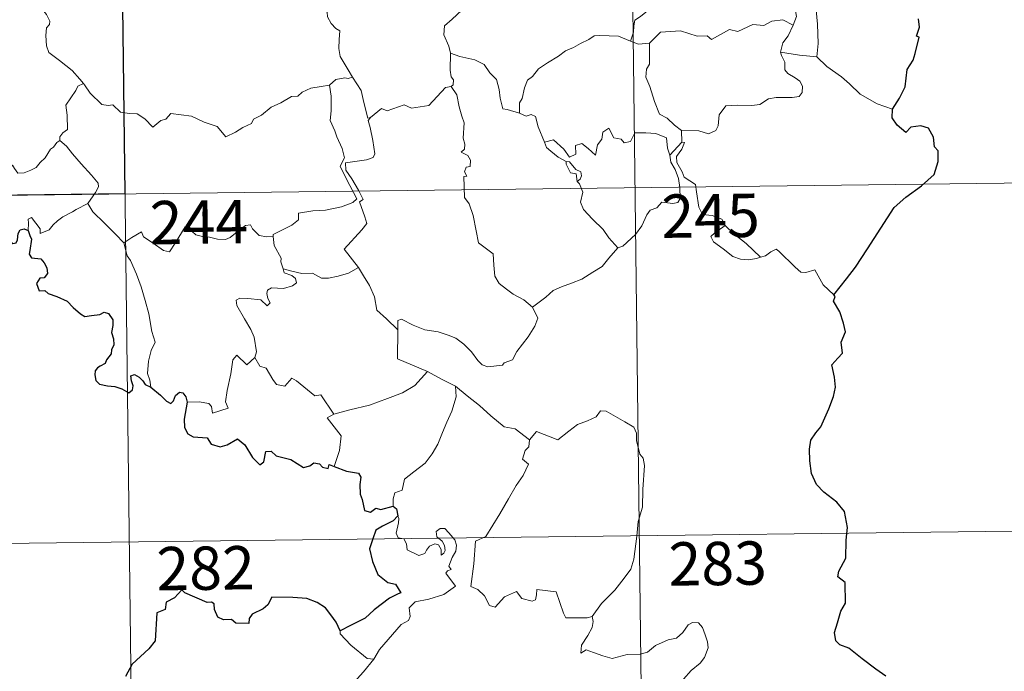
# Model space of a CAD drawing. Units: metres. Extents: x 583058 to 587549, y 4698460 to 4701484.
# Drawn here: x 583493 to 583663, y 4700315 to 4700428 of the extents above; entities that cross this region are included whole.
import ezdxf
from ezdxf.enums import TextEntityAlignment as Align

# ---------------------------------------------------------------- set-up
doc = ezdxf.new("R2010")
doc.units = ezdxf.units.M
doc.header["$MEASUREMENT"] = 0
doc.layers.add('Level 63', color=7, linetype='Continuous', lineweight=0)
doc.styles.add('Arial', font='ARIAL.TTF', dxfattribs={"height": 0.2})

msp = doc.modelspace()

# ---------------------------------------------------------------- linework, layer by layer
at = {"layer": 'Level 63', "linetype": 'Continuous', "lineweight": 0}
for points in [[(583597.93, 4700519.57, -0.74), (583601.63, 4700218.43, -0.74)], [(583509.65, 4700518.49, -0.74), (583513.35, 4700217.34, -0.74)], [(583626.76, 4700427.25, -0.74), (583627.35, 4700428.73, -0.74), (583626.98, 4700430.98, -0.74), (583627.02, 4700434.1, -0.74), (583626.31, 4700436.92, -0.74), (583626.89, 4700438.29, -0.74), (583626.7, 4700439.32, -0.74), (583625.25, 4700440.74, -0.74), (583623.86, 4700441.79, -0.74), (583622.67, 4700442.12, -0.74), (583621.94, 4700443.11, -0.74), (583621.1, 4700446.01, -0.74), (583621.03, 4700447.23, -0.74), (583620.43, 4700448.38, -0.74), (583620.39, 4700450.34, -0.74), (583619.06, 4700452.16, -0.74), (583618.75, 4700454.62, -0.74), (583619.22, 4700455.43, -0.74), (583618.98, 4700457.34, -0.74), (583618.11, 4700459.15, -0.74), (583617.89, 4700463.3, -0.74), (583617.57, 4700466.93, -0.74)], [(583586.26, 4700438.98, -0.74), (583588.37, 4700437.83, -0.74), (583590.71, 4700436.8, -0.74), (583593.08, 4700435.48, -0.74), (583596.89, 4700433.55, -0.74), (583597.85, 4700433.68, -0.74), (583600.05, 4700434.85, -0.74), (583601.04, 4700435.06, -0.74), (583602.94, 4700434.69, -0.74), (583603.87, 4700432.26, -0.74), (583602.48, 4700430.76, -0.74), (583601.3, 4700429.48, -0.74), (583600.33, 4700428.75, -0.74), (583599.38, 4700428.12, -0.74), (583599.19, 4700427.09, -0.74), (583599.12, 4700426.02, -0.74), (583598.65, 4700424.44, -0.74)], [(583542.4, 4700435.05, -0.74), (583542.42, 4700433.33, -0.74), (583542.91, 4700431.65, -0.74), (583543.19, 4700432.11, -0.74), (583543.61, 4700431.66, -0.74), (583543.86, 4700432.11, -0.74), (583544.39, 4700430.98, -0.74), (583545.66, 4700430.03, -0.74), (583546.14, 4700429.49, -0.74), (583546.18, 4700428.69, -0.74), (583546.81, 4700427.49, -0.74), (583547.63, 4700426.67, -0.74), (583548.34, 4700426.27, -0.74), (583548.22, 4700424.77, -0.74), (583548.17, 4700423.21, -0.74), (583548.38, 4700421.83, -0.74), (583549.76, 4700419.5, -0.74), (583550.51, 4700418.24, -0.74)], [(583570.97, 4700431.36, -0.74), (583569.41, 4700429.82, -0.74), (583567.76, 4700428.24, -0.74), (583566.44, 4700427.14, -0.74), (583566.31, 4700425.53, -0.74), (583567.2, 4700423.62, -0.74), (583567.5, 4700422.4, -0.74)], [(583496.85, 4700429.94, -0.74), (583496.85, 4700429.93, -0.74), (583497.55, 4700429.06, -0.74), (583498.11, 4700427.92, -0.74), (583498.09, 4700427.35, -0.74), (583497.56, 4700426.78, -0.74), (583497.44, 4700425.42, -0.74), (583497.54, 4700423.65, -0.74), (583497.95, 4700422.48, -0.74), (583499.81, 4700421.1, -0.74), (583501.99, 4700419.39, -0.74), (583503.34, 4700417.87, -0.74), (583503.96, 4700417.13, -0.74)], [(583630.69, 4700430.43, -0.74), (583630.99, 4700427.43, -0.74), (583631.1, 4700424.06, -0.74), (583630.89, 4700421.77, -0.74)], [(583626.76, 4700427.25, -0.74), (583625.02, 4700428.16, -0.74), (583623.11, 4700427.93, -0.74), (583621.71, 4700427.18, -0.74), (583619.81, 4700427.36, -0.74), (583617.23, 4700426.11, -0.74), (583615.77, 4700426.46, -0.74), (583612.65, 4700424.74, -0.74), (583611.92, 4700425.39, -0.74), (583610.17, 4700425.32, -0.74), (583607.29, 4700426.26, -0.74), (583603.81, 4700426.03, -0.74), (583601.9, 4700424.1, -0.74)], [(583624.61, 4700422.56, -0.74), (583625, 4700424.2, -0.74), (583625.93, 4700425.38, -0.74), (583626.76, 4700427.25, -0.74)], [(583598.65, 4700424.44, -0.74), (583596.55, 4700425.33, -0.74), (583593.33, 4700425.43, -0.74), (583592.34, 4700425.41, -0.74), (583591.43, 4700424.75, -0.74), (583590, 4700424.03, -0.74), (583588.77, 4700423.37, -0.74), (583587.39, 4700422.78, -0.74), (583586.18, 4700421.86, -0.74), (583584.29, 4700420.7, -0.74), (583582.69, 4700419.7, -0.74), (583581.67, 4700418.34, -0.74), (583580.83, 4700417.7, -0.74), (583580.26, 4700416.41, -0.74), (583579.87, 4700414.53, -0.74), (583579.4, 4700413.77, -0.74), (583579.39, 4700412, -0.74)], [(583598.65, 4700424.44, -0.74), (583600.01, 4700423.96, -0.74), (583601.9, 4700424.1, -0.74)], [(583601.9, 4700424.1, -0.74), (583601.91, 4700420.47, -0.74), (583601.39, 4700419.61, -0.74), (583601.28, 4700418.23, -0.74), (583602, 4700416.59, -0.74), (583602.77, 4700414.01, -0.74), (583603.66, 4700411.85, -0.74), (583604.96, 4700411.15, -0.74), (583606.22, 4700409.9, -0.74), (583607.47, 4700409.03, -0.74)], [(583607.47, 4700409.03, -0.74), (583610.47, 4700408.94, -0.74), (583612.11, 4700408.45, -0.74), (583613.42, 4700408.98, -0.74), (583613.82, 4700409.8, -0.74), (583614, 4700411.7, -0.74), (583615.11, 4700413.28, -0.74), (583617.07, 4700413.4, -0.74), (583619.62, 4700413.34, -0.74), (583621.02, 4700413.51, -0.74), (583622.51, 4700414.48, -0.74), (583623.85, 4700414.74, -0.74), (583626.59, 4700414.71, -0.74), (583627.84, 4700414.9, -0.74), (583628.35, 4700415.6, -0.74), (583628.4, 4700416.66, -0.74), (583627.92, 4700417.56, -0.74), (583627.15, 4700418.12, -0.74), (583625.85, 4700418.86, -0.74), (583625.36, 4700419.52, -0.74), (583625.36, 4700420.83, -0.74), (583624.76, 4700421.99, -0.74), (583624.61, 4700422.56, -0.74)], [(583630.89, 4700421.77, -0.74), (583627.88, 4700422.02, -0.74), (583624.61, 4700422.56, -0.74)], [(583567.5, 4700422.4, -0.74), (583567.43, 4700419.42, -0.74), (583567.61, 4700418.29, -0.74), (583568.01, 4700417.77, -0.74), (583567.93, 4700416.91, -0.74), (583567.59, 4700416.63, -0.74)], [(583579.39, 4700412, -0.74), (583577.26, 4700412.62, -0.74), (583576.51, 4700412.73, -0.74), (583576.08, 4700414.57, -0.74), (583575.91, 4700416.08, -0.74), (583575.45, 4700417.8, -0.74), (583574.3, 4700418.98, -0.74), (583573.3, 4700420.4, -0.74), (583571.7, 4700421.23, -0.74), (583569.11, 4700421.8, -0.74), (583567.5, 4700422.4, -0.74)], [(583643.99, 4700412.7, -0.74), (583641.33, 4700413.6, -0.74), (583638.38, 4700415.28, -0.74), (583636.52, 4700417.1, -0.74), (583635.17, 4700418.27, -0.74), (583632.63, 4700420.09, -0.74), (583630.89, 4700421.77, -0.74)], [(583550.51, 4700418.24, -0.74), (583549.75, 4700418.01, -0.74), (583549.17, 4700418.11, -0.74), (583547.65, 4700417.81, -0.74), (583546.53, 4700416.82, -0.74)], [(583553.62, 4700411.25, -0.74), (583553.15, 4700411.14, -0.74), (583552.45, 4700413.87, -0.74), (583552.01, 4700415.91, -0.74), (583550.51, 4700418.24, -0.74)], [(583503.96, 4700417.13, -0.74), (583502.98, 4700416.66, -0.74), (583502.64, 4700415.95, -0.74), (583500.92, 4700413.37, -0.74), (583501.12, 4700411.67, -0.74), (583501.2, 4700409.2, -0.74), (583500.4, 4700408.61, -0.74), (583499.84, 4700407.89, -0.74), (583499.86, 4700407.26, -0.74)], [(583503.96, 4700417.13, -0.74), (583504.13, 4700416.92, -0.74), (583505.14, 4700415.49, -0.74), (583507.11, 4700413.49, -0.74), (583508.21, 4700413.31, -0.74), (583509.02, 4700413.47, -0.74), (583510.34, 4700412.18, -0.74), (583511.91, 4700411.97, -0.74), (583513.23, 4700411.86, -0.74), (583514.59, 4700411, -0.74), (583515.97, 4700409.6, -0.74), (583517.35, 4700410.75, -0.74), (583518.2, 4700410.97, -0.74), (583519.06, 4700411.92, -0.74), (583522.63, 4700411.48, -0.74), (583524.83, 4700410.42, -0.74), (583527.1, 4700409.7, -0.74), (583528.61, 4700407.92, -0.74), (583530.27, 4700408.71, -0.74), (583531.54, 4700409.52, -0.74), (583533.03, 4700410.23, -0.74), (583533.4, 4700410.97, -0.74), (583534.78, 4700411.68, -0.74), (583536.42, 4700413.05, -0.74), (583538.09, 4700413.78, -0.74), (583539.96, 4700414.87, -0.74), (583541.05, 4700414.92, -0.74), (583541.79, 4700415.62, -0.74), (583543.29, 4700416.32, -0.74), (583545.11, 4700416.62, -0.74), (583546.53, 4700416.82, -0.74)], [(583546.53, 4700416.82, -0.74), (583546.83, 4700414.97, -0.74), (583546.82, 4700412.42, -0.74), (583546.63, 4700410.74, -0.74), (583547.44, 4700408.97, -0.74), (583547.78, 4700407.9, -0.74), (583548.7, 4700405.89, -0.74), (583549.15, 4700404.26, -0.74), (583548.36, 4700402.85, -0.74), (583549.45, 4700400.56, -0.74), (583551.26, 4700397.16, -0.74), (583550.56, 4700396.56, -0.74), (583548.59, 4700395.79, -0.74), (583545.86, 4700395.21, -0.74), (583543.66, 4700395.08, -0.74), (583541.17, 4700394.68, -0.74), (583541.2, 4700393.53, -0.74), (583540.01, 4700392.64, -0.74), (583536.78, 4700391.01, -0.74), (583536.77, 4700390.67, -0.74)], [(583567.59, 4700416.63, -0.74), (583566.62, 4700416.46, -0.74), (583563.71, 4700413.31, -0.74), (583560.71, 4700412.87, -0.74), (583559.48, 4700413.46, -0.74), (583556.54, 4700412.42, -0.74), (583555.53, 4700412.78, -0.74), (583553.62, 4700411.25, -0.74)], [(583567.59, 4700416.63, -0.74), (583568.56, 4700415.17, -0.74), (583569, 4700413.1, -0.74), (583569.43, 4700411.49, -0.74), (583569.87, 4700410.33, -0.74), (583569.67, 4700407.68, -0.74), (583569.98, 4700406.66, -0.74), (583569.89, 4700405.77, -0.74), (583569.33, 4700405.25, -0.74), (583570.45, 4700404.68, -0.74), (583570.94, 4700403.84, -0.74), (583570.87, 4700402.78, -0.74), (583570.17, 4700402.66, -0.74), (583569.9, 4700401.85, -0.74), (583570.31, 4700401.11, -0.74), (583569.78, 4700401.04, -0.74), (583569.9, 4700397.43, -0.74), (583570.68, 4700396.34, -0.74), (583571.41, 4700394.31, -0.74), (583571.94, 4700391.66, -0.74), (583572.35, 4700389.58, -0.74), (583574.87, 4700387.66, -0.74), (583574.95, 4700385.71, -0.74), (583575.15, 4700383.81, -0.74), (583575.9, 4700382.51, -0.74), (583577.19, 4700381.54, -0.74), (583578.31, 4700380.66, -0.74), (583580.19, 4700379.72, -0.74), (583581.67, 4700378.45, -0.74)], [(583551.57, 4700385.3, -0.74), (583549.08, 4700388.47, -0.74), (583552.11, 4700391.8, -0.74), (583552.97, 4700392.89, -0.74), (583552.65, 4700394.05, -0.74), (583551.72, 4700396.63, -0.74), (583552.39, 4700397.07, -0.74), (583551.57, 4700398.66, -0.74), (583550.41, 4700400.64, -0.74), (583549.39, 4700402.14, -0.74), (583549.32, 4700403.4, -0.74), (583552.96, 4700403.9, -0.74), (583554.09, 4700404.33, -0.74), (583554.36, 4700404.95, -0.74), (583554.01, 4700407.29, -0.74), (583553.55, 4700409.52, -0.74), (583553.25, 4700410.73, -0.74), (583553.62, 4700411.25, -0.74)], [(583583.74, 4700406.96, -0.74), (583582.65, 4700409.62, -0.74), (583582.16, 4700411.43, -0.74), (583581.44, 4700411.79, -0.74), (583580.57, 4700411.48, -0.74), (583579.39, 4700412, -0.74)], [(583583.74, 4700406.96, -0.74), (583585.28, 4700407.41, -0.74), (583587.09, 4700405.77, -0.74), (583588.07, 4700404.4, -0.74), (583589.18, 4700404.88, -0.74), (583589.12, 4700406.42, -0.74), (583590.18, 4700406.76, -0.74), (583591.3, 4700405.9, -0.74), (583592.57, 4700404.71, -0.74), (583592.9, 4700406.55, -0.74), (583593.69, 4700407.51, -0.74), (583593.83, 4700408.73, -0.74), (583594.86, 4700409.39, -0.74), (583595.73, 4700407.74, -0.74), (583597.02, 4700407.51, -0.74), (583597.51, 4700406.87, -0.74), (583598.65, 4700407.1, -0.74), (583599.38, 4700408.6, -0.74), (583601.27, 4700408.58, -0.74), (583603.02, 4700408.46, -0.74), (583604.83, 4700407.71, -0.74), (583605.05, 4700405.97, -0.74), (583605.45, 4700404.76, -0.74)], [(583607.47, 4700409.03, -0.74), (583607.53, 4700406.98, -0.74)], [(583499.86, 4700407.26, -0.74), (583499.34, 4700406.94, -0.74), (583498.78, 4700406.13, -0.74), (583498.25, 4700405.77, -0.74), (583497.35, 4700404.29, -0.74), (583496.46, 4700403.47, -0.74), (583495.75, 4700402.62, -0.74), (583494.85, 4700402.13, -0.74), (583493.69, 4700401.65, -0.74), (583492.58, 4700401.62, -0.74), (583492.05, 4700402.4, -0.74), (583491.67, 4700403, -0.74), (583491.11, 4700402.41, -0.74), (583490.51, 4700402.13, -0.74), (583489.46, 4700401.94, -0.74), (583488.44, 4700401.97, -0.74), (583487.02, 4700401.67, -0.74), (583486, 4700401.38, -0.74), (583484.66, 4700400.92, -0.74), (583483.75, 4700400.19, -0.74), (583482.57, 4700399.55, -0.74), (583480.53, 4700398.92, -0.74)], [(583499.86, 4700407.26, -0.74), (583501, 4700406.31, -0.74), (583502.06, 4700404.97, -0.74), (583503.58, 4700403.22, -0.74), (583505.35, 4700401.25, -0.74), (583506.48, 4700399.89, -0.74), (583506.58, 4700399.24, -0.74), (583506.02, 4700398.26, -0.74), (583504.69, 4700396.38, -0.74)], [(583587.51, 4700403.65, -0.74), (583586.12, 4700404.41, -0.74), (583584.82, 4700405.45, -0.74), (583584.09, 4700406.04, -0.74), (583583.74, 4700406.96, -0.74)], [(583607.53, 4700406.98, -0.74), (583605.45, 4700404.76, -0.74)], [(583607.89, 4700400.94, -0.74), (583607.59, 4700401.86, -0.74), (583606.66, 4700403.49, -0.74), (583606.61, 4700404.49, -0.74), (583607.49, 4700405.8, -0.74), (583607.97, 4700406.93, -0.74), (583607.53, 4700406.98, -0.74)], [(583605.45, 4700404.76, -0.74), (583605.62, 4700403.54, -0.74), (583606.33, 4700402.24, -0.74), (583606.95, 4700400.7, -0.74), (583607.15, 4700399.13, -0.74), (583607.23, 4700397.26, -0.74), (583606.84, 4700396.54, -0.74), (583605.94, 4700396.36, -0.74), (583604.06, 4700396.61, -0.74), (583603.19, 4700395.64, -0.74), (583602.04, 4700395.22, -0.74), (583601.46, 4700394.38, -0.74), (583600.6, 4700392.5, -0.74), (583599.5, 4700391, -0.74), (583597.32, 4700388.97, -0.74), (583596.45, 4700388.68, -0.74)], [(583587.51, 4700403.65, -0.74), (583587.49, 4700403.16, -0.74), (583588.24, 4700401.67, -0.74), (583589.24, 4700401.52, -0.74), (583589.37, 4700400.19, -0.74)], [(583589.37, 4700400.19, -0.74), (583589.9, 4700400.59, -0.74), (583590.15, 4700401.16, -0.74), (583590.01, 4700401.87, -0.74), (583589.16, 4700402.23, -0.74), (583588.09, 4700403.59, -0.74), (583587.51, 4700403.65, -0.74)], [(583334.58, 4700395.86, -0.74), (583775.95, 4700401.28, -0.74)], [(583614.99, 4700392.56, -0.74), (583614.45, 4700393.64, -0.74), (583612.75, 4700394.32, -0.74), (583611.1, 4700394.47, -0.74), (583610.45, 4700395.72, -0.74), (583610.04, 4700398.37, -0.74), (583609.86, 4700399.64, -0.74), (583607.89, 4700400.94, -0.74)], [(583596.45, 4700388.68, -0.74), (583594.88, 4700390.43, -0.74), (583593.91, 4700391.87, -0.74), (583592.06, 4700393.68, -0.74), (583590.51, 4700395.35, -0.74), (583589.96, 4700396.62, -0.74), (583590.39, 4700398.31, -0.74), (583589.79, 4700399.8, -0.74), (583589.37, 4700400.19, -0.74)], [(583504.69, 4700396.38, -0.74), (583502.71, 4700395.34, -0.74), (583502.07, 4700394.92, -0.74), (583500.37, 4700394.05, -0.74), (583499.47, 4700393.37, -0.74), (583498.71, 4700392.67, -0.74), (583498.02, 4700391.82, -0.74), (583496.46, 4700391.19, -0.74), (583496.45, 4700391.97, -0.74), (583494.94, 4700393.97, -0.74), (583494.39, 4700393.63, -0.74), (583494.46, 4700392.95, -0.74), (583494.38, 4700391.68, -0.74)], [(583504.69, 4700396.38, -0.74), (583505.6, 4700394.94, -0.74), (583507.61, 4700392.97, -0.74), (583509.51, 4700391.04, -0.74), (583510.94, 4700389.57, -0.74)], [(583510.94, 4700389.57, -0.74), (583512.31, 4700390.48, -0.74), (583513.99, 4700391.44, -0.74), (583514.37, 4700390.6, -0.74), (583516.01, 4700389.51, -0.74), (583517.8, 4700388.24, -0.74), (583518.85, 4700387.99, -0.74), (583519.83, 4700389.52, -0.74), (583521.57, 4700392.33, -0.74), (583522.14, 4700392.57, -0.74), (583522.75, 4700391.55, -0.74), (583523.42, 4700390.93, -0.74), (583524.56, 4700390.68, -0.74), (583525.77, 4700390.56, -0.74), (583527.14, 4700390.21, -0.74), (583528.52, 4700390.16, -0.74), (583529.33, 4700390.46, -0.74), (583530.27, 4700391.21, -0.74), (583532, 4700392.59, -0.74), (583532.88, 4700392.7, -0.74), (583533.19, 4700391.96, -0.74), (583534.36, 4700390.82, -0.74), (583535.68, 4700390.62, -0.74), (583536.77, 4700390.67, -0.74)], [(583614.99, 4700392.56, -0.74), (583613.23, 4700391.31, -0.74), (583612.55, 4700390.66, -0.74), (583613.01, 4700389.71, -0.74), (583614.68, 4700388.54, -0.74), (583616.35, 4700387.19, -0.74), (583617.69, 4700386.71, -0.74), (583619.07, 4700386.64, -0.74), (583620.45, 4700386.85, -0.74), (583621.15, 4700387.1, -0.74)], [(583621.15, 4700387.1, -0.74), (583618.64, 4700389.46, -0.74), (583616.53, 4700391.11, -0.74), (583614.99, 4700392.56, -0.74)], [(583536.77, 4700390.67, -0.74), (583536.98, 4700389.13, -0.74), (583538.17, 4700386.91, -0.74), (583538.14, 4700386.3, -0.74), (583538.49, 4700385.05, -0.74)], [(583515.61, 4700364.59, -0.74), (583515.47, 4700365.78, -0.74), (583515.01, 4700366.94, -0.74), (583515.19, 4700369.09, -0.74), (583515.68, 4700370.94, -0.74), (583516.39, 4700372.36, -0.74), (583515.76, 4700374.2, -0.74), (583515.27, 4700377.25, -0.74), (583514.62, 4700379.56, -0.74), (583513.92, 4700381.95, -0.74), (583513.12, 4700384.14, -0.74), (583512.11, 4700386.51, -0.74), (583511.52, 4700387.31, -0.74), (583510.94, 4700389.57, -0.74)], [(583581.67, 4700378.45, -0.74), (583583.99, 4700380.15, -0.74), (583585.23, 4700381.3, -0.74), (583586.67, 4700381.97, -0.74), (583588.39, 4700382.57, -0.74), (583590.19, 4700383.28, -0.74), (583592.12, 4700384.51, -0.74), (583593.73, 4700385.49, -0.74), (583594.87, 4700386.92, -0.74), (583596.45, 4700388.68, -0.74)], [(583633.81, 4700380.56, -0.74), (583631.99, 4700382.31, -0.74), (583630.54, 4700384.9, -0.74), (583628.96, 4700384.42, -0.74), (583628.08, 4700384.46, -0.74), (583627.14, 4700385.37, -0.74), (583624.31, 4700388.15, -0.74), (583623.81, 4700388.44, -0.74), (583622.93, 4700387.98, -0.74), (583621.97, 4700387.34, -0.74), (583621.15, 4700387.1, -0.74)], [(583538.49, 4700385.05, -0.74), (583538.7, 4700384.36, -0.74), (583539.99, 4700383.92, -0.74), (583540.64, 4700383.39, -0.74), (583540.83, 4700382.66, -0.74), (583540.12, 4700382.12, -0.74), (583538.59, 4700381.67, -0.74), (583536.5, 4700381.77, -0.74), (583535.81, 4700381.39, -0.74), (583535.68, 4700380.8, -0.74), (583535.88, 4700379.93, -0.74), (583536.24, 4700379.16, -0.74), (583535.77, 4700378.65, -0.74), (583534.65, 4700379.72, -0.74), (583532.4, 4700379.92, -0.74), (583531.04, 4700380, -0.74), (583530.37, 4700379.66, -0.74), (583530.48, 4700378.73, -0.74), (583531.8, 4700376.4, -0.74), (583532.91, 4700374.55, -0.74), (583533.48, 4700373.24, -0.74), (583533.9, 4700370.68, -0.74), (583533.62, 4700369.72, -0.74)], [(583538.49, 4700385.05, -0.74), (583540.01, 4700384.66, -0.74), (583541.73, 4700384.24, -0.74), (583543.59, 4700384.32, -0.74), (583545.17, 4700383.44, -0.74), (583546.35, 4700383.43, -0.74), (583548.06, 4700383.8, -0.74), (583549.81, 4700384.3, -0.74)], [(583549.81, 4700384.3, -0.74), (583551.57, 4700385.3, -0.74)], [(583558.34, 4700374.51, -0.74), (583556.39, 4700376.44, -0.74), (583554.75, 4700377.93, -0.74), (583554.31, 4700380.21, -0.74), (583553.47, 4700382.2, -0.74), (583552.43, 4700383.84, -0.74), (583551.57, 4700385.3, -0.74)], [(583558.34, 4700374.51, -0.74), (583558.35, 4700376.12, -0.74), (583559.01, 4700376.33, -0.74), (583561.01, 4700375.32, -0.74), (583563.04, 4700374.52, -0.74), (583565.34, 4700374.15, -0.74), (583567.08, 4700373.59, -0.74), (583568.41, 4700373.08, -0.74), (583569.77, 4700372.01, -0.74), (583571.11, 4700370.72, -0.74), (583572.22, 4700369.23, -0.74), (583572.93, 4700368.48, -0.74), (583573.95, 4700368.13, -0.74), (583576.47, 4700368.39, -0.74), (583576.78, 4700368.81, -0.74), (583578.22, 4700369.29, -0.74), (583578.95, 4700370.76, -0.74), (583580.89, 4700373.29, -0.74), (583582.05, 4700375.16, -0.74), (583582.58, 4700376.52, -0.74), (583581.67, 4700378.45, -0.74)], [(583563.48, 4700367.31, -0.74), (583558.32, 4700369.5, -0.74), (583558.34, 4700374.51, -0.74)], [(583521.9, 4700362.02, -0.74), (583524, 4700362.06, -0.74), (583525.65, 4700361.79, -0.74), (583526.12, 4700361.22, -0.74), (583526.31, 4700360.11, -0.74), (583529.02, 4700360.93, -0.74), (583528.55, 4700362.06, -0.74), (583528.85, 4700364.01, -0.74), (583529.45, 4700366.9, -0.74), (583529.8, 4700369.33, -0.74), (583530.48, 4700370.14, -0.74), (583532.25, 4700368.45, -0.74), (583533.62, 4700369.72, -0.74)], [(583533.62, 4700369.72, -0.74), (583534.46, 4700368.25, -0.74), (583535.55, 4700367.86, -0.74), (583536.72, 4700365.93, -0.74), (583537.38, 4700365.07, -0.74), (583538.8, 4700364.78, -0.74), (583540.03, 4700366.14, -0.74), (583540.81, 4700365.67, -0.74), (583543.99, 4700363.07, -0.74), (583545.04, 4700363.24, -0.74), (583547.29, 4700359.91, -0.74)], [(583547.29, 4700359.91, -0.74), (583550.05, 4700360.65, -0.74), (583553.44, 4700361.49, -0.74), (583556.55, 4700362.61, -0.74), (583559.15, 4700363.62, -0.74), (583561.33, 4700364.88, -0.74), (583563.48, 4700367.31, -0.74)], [(583563.48, 4700367.31, -0.74), (583565.94, 4700366, -0.74), (583568.35, 4700364.77, -0.74)], [(583557.56, 4700344, -0.74), (583557.54, 4700345.28, -0.74), (583557.84, 4700346.3, -0.74), (583559.09, 4700346.79, -0.74), (583559.49, 4700348.65, -0.74), (583561.14, 4700349.93, -0.74), (583563.09, 4700351.46, -0.74), (583564.29, 4700353.08, -0.74), (583565.3, 4700354.73, -0.74), (583566.07, 4700356.73, -0.74), (583566.86, 4700358.53, -0.74), (583567.71, 4700360.41, -0.74), (583568.47, 4700362.94, -0.74), (583568.35, 4700364.77, -0.74)], [(583568.35, 4700364.77, -0.74), (583570.35, 4700363.08, -0.74), (583572.52, 4700361.4, -0.74), (583574.47, 4700359.64, -0.74), (583576.76, 4700357.72, -0.74), (583578.64, 4700357.38, -0.74), (583581.13, 4700355.45, -0.74)], [(583547.29, 4700359.91, -0.74), (583546.15, 4700359.3, -0.74), (583548.56, 4700356.14, -0.74), (583548.26, 4700353.65, -0.74), (583547.37, 4700350.88, -0.74)], [(583599.94, 4700341.37, -0.74), (583600.69, 4700343.84, -0.74), (583600.79, 4700346.89, -0.74), (583601.05, 4700351.02, -0.74), (583600.84, 4700352.32, -0.74), (583600.24, 4700353.02, -0.74), (583599.69, 4700355.34, -0.74), (583599.68, 4700356.65, -0.74), (583599.23, 4700357.64, -0.74), (583597.67, 4700358.59, -0.74), (583594.42, 4700360.42, -0.74), (583593.43, 4700360.52, -0.74), (583592.7, 4700359.47, -0.74), (583591.18, 4700358.76, -0.74), (583589.43, 4700358.12, -0.74), (583587.93, 4700356.97, -0.74), (583586.06, 4700355.45, -0.74), (583582.35, 4700356.94, -0.74), (583581.13, 4700355.45, -0.74)], [(583581.13, 4700355.45, -0.74), (583581.05, 4700354.26, -0.74), (583580.39, 4700353.63, -0.74), (583579.93, 4700352.14, -0.74), (583580.95, 4700351.29, -0.74), (583580.08, 4700349.32, -0.74), (583578.87, 4700347.56, -0.74), (583577.53, 4700345.25, -0.74), (583576.03, 4700342.69, -0.74), (583573.59, 4700338.72, -0.74), (583571.81, 4700337.93, -0.74), (583571.52, 4700334, -0.74), (583570.97, 4700330.09, -0.74), (583572.19, 4700329.58, -0.74), (583573.34, 4700328.46, -0.74), (583574.2, 4700326.78, -0.74), (583575.2, 4700326.54, -0.74), (583576.81, 4700328.28, -0.74), (583578.89, 4700329.23, -0.74), (583579.82, 4700328.01, -0.74), (583581.6, 4700327.58, -0.74), (583582.21, 4700327.76, -0.74), (583582.35, 4700328.63, -0.74), (583582.39, 4700329.58, -0.74), (583585.74, 4700329.19, -0.74), (583587.04, 4700325.48, -0.74), (583587.45, 4700324.65, -0.74), (583591.14, 4700324.65, -0.74), (583591.98, 4700324.9, -0.74)], [(583554.19, 4700317.54, -0.74), (583555.19, 4700319.17, -0.74), (583558.95, 4700323.5, -0.74), (583560.23, 4700324.22, -0.74), (583560.47, 4700324.93, -0.74), (583560.32, 4700326.38, -0.74), (583561.36, 4700327.43, -0.74), (583563.72, 4700327.92, -0.74), (583566.35, 4700328.73, -0.74), (583568.35, 4700330.13, -0.74), (583566.69, 4700332.41, -0.74), (583566.97, 4700332.8, -0.74), (583567.58, 4700333.02, -0.74), (583567.18, 4700333.64, -0.74), (583567.79, 4700335.09, -0.74), (583568.39, 4700336.21, -0.74), (583568.54, 4700337.27, -0.74), (583568.23, 4700338.15, -0.74), (583567.21, 4700339.4, -0.74), (583566.49, 4700340.15, -0.74), (583565.69, 4700340.13, -0.74), (583565.02, 4700339.6, -0.74), (583565.14, 4700338.69, -0.74), (583566.04, 4700337.94, -0.74), (583566.45, 4700337.21, -0.74), (583566.58, 4700336.34, -0.74), (583566.32, 4700335.84, -0.74), (583565.84, 4700335.53, -0.74), (583565.84, 4700336.51, -0.74), (583565.42, 4700337.29, -0.74), (583564.76, 4700337.49, -0.74), (583563.82, 4700337.1, -0.74), (583563.3, 4700336.36, -0.74), (583563.06, 4700335.78, -0.74), (583561.97, 4700335.46, -0.74), (583559.98, 4700336.43, -0.74), (583559.89, 4700337.49, -0.74), (583559.4, 4700338.33, -0.74), (583558.42, 4700338.53, -0.74), (583558.09, 4700339.3, -0.74), (583558.49, 4700341.11, -0.74), (583558.52, 4700341.85, -0.74), (583558.36, 4700342.35, -0.74)], [(583591.98, 4700324.9, -0.74), (583593.63, 4700327.16, -0.74), (583595.89, 4700329.44, -0.74), (583597.55, 4700331.52, -0.74), (583598.68, 4700333.12, -0.74), (583599.18, 4700334.85, -0.74), (583599.73, 4700338.78, -0.74), (583599.94, 4700341.37, -0.74)], [(583423.6, 4700336.72, -0.74), (583688.42, 4700339.98, -0.74)], [(583591.98, 4700324.9, -0.74), (583592.15, 4700324.02, -0.74), (583591.99, 4700323, -0.74), (583591.22, 4700321.6, -0.74), (583590.13, 4700319.96, -0.74), (583590.01, 4700318.56, -0.74), (583590.93, 4700319.11, -0.74), (583592.21, 4700318.66, -0.74), (583593.82, 4700318.07, -0.74), (583595.43, 4700317.62, -0.74), (583598.07, 4700318.35, -0.74), (583600.29, 4700318.39, -0.74), (583601.59, 4700318.75, -0.74), (583602.96, 4700319.88, -0.74), (583605.16, 4700320.86, -0.74), (583606.57, 4700321.18, -0.74), (583607.67, 4700322.14, -0.74), (583608.6, 4700323.48, -0.74), (583609.38, 4700323.89, -0.74), (583610.37, 4700323.78, -0.74), (583611.07, 4700323, -0.74), (583611.56, 4700321.75, -0.74), (583611.94, 4700320.5, -0.74), (583612.07, 4700319.48, -0.74), (583611.46, 4700317.8, -0.74), (583610.66, 4700316.83, -0.74), (583609.15, 4700315.54, -0.74), (583607.79, 4700314.05, -0.74)], [(583548.39, 4700322.43, -0.74), (583548.38, 4700321.92, -0.74), (583550.2, 4700319.93, -0.74), (583553.07, 4700317.62, -0.74), (583554.19, 4700317.54, -0.74)], [(583554.19, 4700317.54, -0.74), (583552.43, 4700315.32, -0.74), (583550.79, 4700313.52, -0.74), (583549.58, 4700312.53, -0.74), (583548.36, 4700311.68, -0.74), (583548, 4700311.2, -0.74), (583547.89, 4700310.41, -0.74), (583548.7, 4700308.14, -0.74), (583548.79, 4700307.25, -0.74), (583548.12, 4700306.14, -0.74), (583546.91, 4700305.13, -0.74), (583545.35, 4700304.79, -0.74), (583542.95, 4700302.72, -0.74), (583542.84, 4700301.32, -0.74), (583542.49, 4700301.1, -0.74)]]:
    msp.add_polyline3d(points, dxfattribs=at)
at = {"layer": 'Level 63', "linetype": 'Continuous', "lineweight": 30}
msp.add_polyline3d([(583510.39, 4700458.26, -0.74), (583511.13, 4700398.03, -0.74), (583422.86, 4700396.95, -0.74), (583422.12, 4700457.17, -0.74), (583510.39, 4700458.26, -0.74)], close=True, dxfattribs=at)
for points in [[(583643.99, 4700412.7, -0.74), (583645.19, 4700414.59, -0.74), (583646.19, 4700416.55, -0.74), (583646.53, 4700419.54, -0.74), (583647.53, 4700421.2, -0.74), (583647.87, 4700422.32, -0.74), (583648.6, 4700425.16, -0.74), (583648.13, 4700425.35, -0.74), (583648.62, 4700426.91, -0.74), (583648.49, 4700428.3, -0.74)], [(583633.81, 4700380.56, -0.74), (583636.03, 4700383.35, -0.74), (583637.59, 4700385.37, -0.74), (583639.64, 4700388.52, -0.74), (583641.96, 4700392.08, -0.74), (583644.24, 4700395.65, -0.74), (583646.25, 4700397.44, -0.74), (583649.01, 4700399.4, -0.74), (583651.18, 4700401.36, -0.74), (583651.9, 4700403.64, -0.74), (583651.85, 4700405.51, -0.74), (583651.24, 4700406.15, -0.74), (583651.04, 4700407.83, -0.74), (583650.22, 4700409.41, -0.74), (583648.87, 4700409.79, -0.74), (583647.13, 4700409.56, -0.74), (583646.26, 4700408.64, -0.74), (583644.8, 4700409.9, -0.74), (583643.89, 4700411.18, -0.74), (583643.99, 4700412.7, -0.74)], [(583480.53, 4700398.92, -0.74), (583481.71, 4700396.79, -0.74), (583481.31, 4700395.81, -0.74), (583481.19, 4700395.13, -0.74), (583481.63, 4700394.46, -0.74), (583482.48, 4700393.94, -0.74), (583483.34, 4700394.13, -0.74), (583484.45, 4700394.59, -0.74), (583485.72, 4700394.5, -0.74), (583487.01, 4700394.59, -0.74), (583488.05, 4700394.72, -0.74), (583488.71, 4700393.68, -0.74), (583489.27, 4700393.04, -0.74), (583489.85, 4700392.41, -0.74), (583489.91, 4700391.82, -0.74), (583490.9, 4700390.15, -0.74), (583491.75, 4700389.46, -0.74), (583492.33, 4700389.57, -0.74), (583492.56, 4700390.1, -0.74), (583492.63, 4700391.15, -0.74), (583492.98, 4700391.82, -0.74), (583493.72, 4700391.98, -0.74), (583494.38, 4700391.68, -0.74)], [(583494.38, 4700391.68, -0.74), (583494.66, 4700390.83, -0.74), (583494.97, 4700390.21, -0.74), (583494.67, 4700388.24, -0.74), (583494.58, 4700387.6, -0.74), (583494.95, 4700386.96, -0.74), (583496.55, 4700386.78, -0.74), (583497.14, 4700386.11, -0.74), (583497.6, 4700385.25, -0.74), (583497.71, 4700384.23, -0.74), (583497.15, 4700383.51, -0.74), (583496.41, 4700383.47, -0.74), (583495.83, 4700382.54, -0.74), (583496.31, 4700381.24, -0.74), (583497.27, 4700381.29, -0.74), (583497.84, 4700380.78, -0.74), (583499.32, 4700380.29, -0.74), (583501.11, 4700379.47, -0.74), (583502.17, 4700378.37, -0.74), (583503.45, 4700377.3, -0.74), (583504.19, 4700376.84, -0.74), (583505.36, 4700376.97, -0.74), (583506.78, 4700377.18, -0.74), (583507.53, 4700377.54, -0.74), (583508.29, 4700377.36, -0.74), (583509.04, 4700376.25, -0.74), (583509.02, 4700375.27, -0.74), (583508.81, 4700374.03, -0.74), (583509.16, 4700372.93, -0.74), (583509.2, 4700371.89, -0.74), (583508.83, 4700371.02, -0.74), (583508.77, 4700370.33, -0.74), (583507.97, 4700369.34, -0.74), (583507.74, 4700368.68, -0.74), (583506.87, 4700368.24, -0.74), (583506.36, 4700367.96, -0.74), (583506, 4700367.44, -0.74), (583505.94, 4700366.74, -0.74), (583506.09, 4700365.77, -0.74), (583506.72, 4700365.1, -0.74), (583508.12, 4700364.84, -0.74), (583509.38, 4700364.72, -0.74), (583510.58, 4700364.3, -0.74), (583511.78, 4700363.6, -0.74), (583512.45, 4700364.12, -0.74), (583512.56, 4700364.79, -0.74), (583512.27, 4700365.67, -0.74), (583512.17, 4700366.57, -0.74), (583512.81, 4700366.8, -0.74), (583513.59, 4700366.3, -0.74), (583514.25, 4700365.7, -0.74), (583514.66, 4700365.06, -0.74), (583515.61, 4700364.59, -0.74)], [(583642.79, 4700314.57, -0.74), (583641.08, 4700315.79, -0.74), (583638.7, 4700317.6, -0.74), (583636.43, 4700319.42, -0.74), (583634.87, 4700319.99, -0.74), (583634.19, 4700320.7, -0.74), (583633.91, 4700322.16, -0.74), (583634.44, 4700323.81, -0.74), (583635.03, 4700325.84, -0.74), (583635.82, 4700327.2, -0.74), (583635.78, 4700330.77, -0.74), (583634.52, 4700331.79, -0.74), (583634.66, 4700332.72, -0.74), (583635.89, 4700334.99, -0.74), (583635.98, 4700338.12, -0.74), (583636.21, 4700340.32, -0.74), (583635.68, 4700343.05, -0.74), (583634.36, 4700344.68, -0.74), (583632.06, 4700346.44, -0.74), (583630.82, 4700347.73, -0.74), (583629.97, 4700349.64, -0.74), (583629.67, 4700351.83, -0.74), (583629.62, 4700353.84, -0.74), (583629.85, 4700355.41, -0.74), (583630.69, 4700356.66, -0.74), (583631.59, 4700357.74, -0.74), (583632.97, 4700360.82, -0.74), (583633.78, 4700362.98, -0.74), (583634.09, 4700364.61, -0.74), (583633.93, 4700366.3, -0.74), (583633.48, 4700368.47, -0.74), (583634.49, 4700369.63, -0.74), (583635.3, 4700370.47, -0.74), (583635.1, 4700372.4, -0.74), (583635.85, 4700374.16, -0.74), (583635.48, 4700375.69, -0.74), (583634.86, 4700377.61, -0.74), (583633.75, 4700379.49, -0.74), (583634.03, 4700380.3, -0.74), (583633.81, 4700380.56, -0.74)], [(583515.61, 4700364.59, -0.74), (583517.29, 4700363.21, -0.74), (583518.31, 4700362.17, -0.74), (583519.09, 4700361.77, -0.74), (583519.53, 4700362.23, -0.74), (583519.86, 4700363.15, -0.74), (583520.55, 4700363.74, -0.74), (583521.16, 4700363.59, -0.74), (583521.7, 4700362.91, -0.74), (583521.9, 4700362.02, -0.74)], [(583521.9, 4700362.02, -0.74), (583521.38, 4700359.05, -0.74), (583521.45, 4700357.6, -0.74), (583522.02, 4700356.52, -0.74), (583522.93, 4700356.02, -0.74), (583525.36, 4700355.8, -0.74), (583526.07, 4700354.7, -0.74), (583527.62, 4700354.29, -0.74), (583528.82, 4700354.61, -0.74), (583530.63, 4700355.62, -0.74), (583531.9, 4700354.59, -0.74), (583533.21, 4700352.42, -0.74), (583534.47, 4700351.17, -0.74), (583535.16, 4700351.64, -0.74), (583535.53, 4700353.48, -0.74), (583536.45, 4700353.5, -0.74), (583537.3, 4700352.71, -0.74), (583539.82, 4700352.06, -0.74), (583542.05, 4700350.71, -0.74), (583543.11, 4700350.95, -0.74), (583543.84, 4700351.51, -0.74), (583544.8, 4700351.34, -0.74), (583545.32, 4700350.75, -0.74), (583546.31, 4700350.52, -0.74), (583546.47, 4700351.21, -0.74), (583547.37, 4700350.88, -0.74)], [(583547.37, 4700350.88, -0.74), (583549.45, 4700350.08, -0.74), (583551.53, 4700349.73, -0.74), (583551.98, 4700349.02, -0.74), (583551.76, 4700347.75, -0.74), (583551.84, 4700346.1, -0.74), (583552.2, 4700345.13, -0.74), (583552.58, 4700343.22, -0.74), (583553.64, 4700342.95, -0.74), (583554.54, 4700343.65, -0.74), (583555.4, 4700343.44, -0.74), (583557.56, 4700344, -0.74)], [(583557.56, 4700344, -0.74), (583558.15, 4700343.56, -0.74), (583558.36, 4700342.35, -0.74)], [(583557.56, 4700341.46, -0.74), (583555.73, 4700340.53, -0.74), (583554.54, 4700339.83, -0.74), (583554.03, 4700338.34, -0.74), (583553.44, 4700336.6, -0.74), (583553.95, 4700334.44, -0.74), (583554.92, 4700332.18, -0.74), (583556.66, 4700330.78, -0.74), (583557.94, 4700330.49, -0.74), (583558.91, 4700329.02, -0.74), (583558.4, 4700328.83, -0.74), (583556.91, 4700328.07, -0.74), (583554.29, 4700326.07, -0.74), (583552.71, 4700324.62, -0.74), (583550.15, 4700323.34, -0.74), (583548.39, 4700322.43, -0.74)], [(583548.39, 4700322.43, -0.74), (583547.69, 4700323.91, -0.74), (583546.78, 4700325.17, -0.74), (583545.83, 4700326.4, -0.74), (583544.39, 4700327.33, -0.74), (583542.59, 4700328.02, -0.74), (583540.18, 4700328.2, -0.74), (583536.57, 4700328.24, -0.74), (583535.89, 4700326.94, -0.74), (583535.05, 4700326.21, -0.74), (583533.18, 4700325.33, -0.74), (583532.62, 4700324.54, -0.74), (583532.58, 4700323.68, -0.74), (583530.3, 4700323.76, -0.74), (583529.59, 4700324.36, -0.74), (583528.2, 4700324.34, -0.74), (583527.22, 4700324.81, -0.74), (583526.66, 4700326.14, -0.74), (583526.55, 4700327.09, -0.74), (583526.1, 4700327.4, -0.74), (583525.38, 4700327.35, -0.74), (583521.51, 4700329.02, -0.74), (583520.99, 4700329.51, -0.74), (583519.73, 4700328.14, -0.74), (583518.26, 4700327.36, -0.74), (583518.09, 4700326.09, -0.74), (583516.66, 4700325.54, -0.74), (583516.37, 4700320.68, -0.74), (583515.25, 4700319.29, -0.74), (583512.36, 4700316.67, -0.74), (583511.22, 4700314.52, -0.74)]]:
    msp.add_polyline3d(points, dxfattribs=at)
at = {"layer": 'Level 63', "color": 2, "linetype": 'Continuous', "lineweight": 30}
msp.add_polyline3d([(583558.36, 4700342.35, -0.74), (583557.56, 4700341.46, -0.74)], dxfattribs=at)

# ---------------------------------------------------------------- texts
at = {"layer": 'Level 63', "linetype": 'Continuous', "lineweight": 13, "style": 'Arial'}
for s, p in [('244', (583523.93, 4700393.14, -0.74)), ('245', (583612.49, 4700394.26, -0.74)), ('282', (583525.09, 4700333.27, -0.74)), ('283', (583613.72, 4700334.08, -0.74))]:
    msp.add_text(s, height=7.5, rotation=0.7043, dxfattribs=at).set_placement(p, align=Align.MIDDLE_CENTER)

doc.saveas('drawing.dxf')
